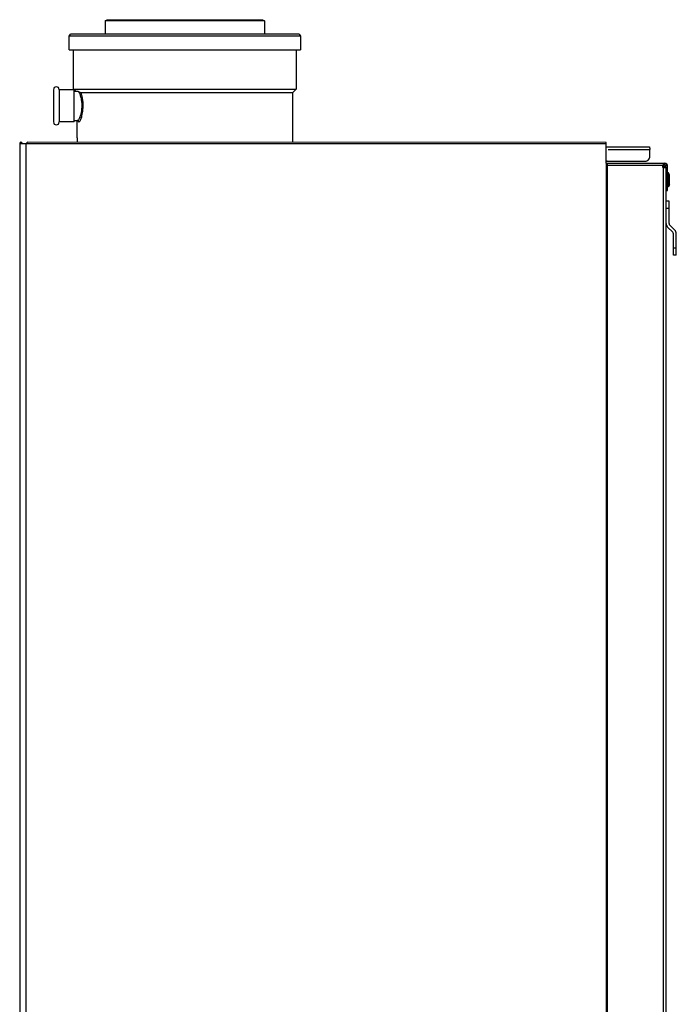
# Model space of a CAD drawing. Units: inches. Extents: x 23 to 483, y -663 to 708.
# Drawn here: x 23 to 480, y 22 to 708 of the extents above; entities that cross this region are included whole.
import ezdxf

# ---------------------------------------------------------------- set-up
doc = ezdxf.new("R2010")
doc.units = ezdxf.units.IN
doc.header["$MEASUREMENT"] = 0
doc.layers.add('Laag 1', color=7, linetype='Continuous')

# ---------------------------------------------------------------- blocks, each defined once
blk = doc.blocks.new('block 4811')
at = {"layer": 'Laag 1', "color": 7, "lineweight": 25, "true_color": 0xffffff}
blk.add_lwpolyline([(253.077, 196.33), (253.226, 196.416)], dxfattribs=at)
blk = doc.blocks.new('block 4810')
at = {"layer": 'Laag 1'}
blk.add_blockref('block 4811', (0, 0), dxfattribs=at)
blk = doc.blocks.new('block 4869')
at = {"layer": 'Laag 1', "color": 7, "lineweight": 25, "true_color": 0xffffff}
blk.add_lwpolyline([(250.579, 195.267), (250.665, 195.417)], dxfattribs=at)
blk = doc.blocks.new('block 4868')
at = {"layer": 'Laag 1'}
blk.add_blockref('block 4869', (0, 0), dxfattribs=at)
blk = doc.blocks.new('block 4871')
at = {"layer": 'Laag 1', "color": 7, "lineweight": 25, "true_color": 0xffffff}
blk.add_lwpolyline([(266.365, 191.57), (266.115, 191.32)], dxfattribs=at)
blk = doc.blocks.new('block 4870')
at = {"layer": 'Laag 1'}
blk.add_blockref('block 4871', (0, 0), dxfattribs=at)
blk = doc.blocks.new('block 5499')
at = {"layer": 'Laag 1', "color": 7, "lineweight": 25, "true_color": 0xffffff}
blk.add_lwpolyline([(247.132, 187.798), (247.132, 81.492)], dxfattribs=at)
blk = doc.blocks.new('block 5498')
at = {"layer": 'Laag 1'}
blk.add_blockref('block 5499', (0, 0), dxfattribs=at)
blk = doc.blocks.new('block 5561')
at = {"layer": 'Laag 1', "color": 9, "lineweight": 25, "true_color": 0xc0c0c0}
blk.add_lwpolyline([(247.586, 81.492), (247.586, 187.798)], dxfattribs=at)
blk = doc.blocks.new('block 5560')
at = {"layer": 'Laag 1'}
blk.add_blockref('block 5561', (0, 0), dxfattribs=at)
blk = doc.blocks.new('block 5563')
at = {"layer": 'Laag 1', "color": 7, "lineweight": 25, "true_color": 0xffffff}
blk.add_lwpolyline([(249.479, 191.545), (249.479, 189.297)], dxfattribs=at)
blk = doc.blocks.new('block 5562')
at = {"layer": 'Laag 1'}
blk.add_blockref('block 5563', (0, 0), dxfattribs=at)
blk = doc.blocks.new('block 5565')
at = {"layer": 'Laag 1', "color": 7, "lineweight": 25, "true_color": 0xffffff}
blk.add_lwpolyline([(249.879, 191.545), (249.879, 189.297)], dxfattribs=at)
blk = doc.blocks.new('block 5564')
at = {"layer": 'Laag 1'}
blk.add_blockref('block 5565', (0, 0), dxfattribs=at)
blk = doc.blocks.new('block 5567')
at = {"layer": 'Laag 1', "color": 7, "lineweight": 25, "true_color": 0xffffff}
blk.add_lwpolyline([(250.579, 194.318), (250.579, 195.267)], dxfattribs=at)
blk = doc.blocks.new('block 5566')
at = {"layer": 'Laag 1'}
blk.add_blockref('block 5567', (0, 0), dxfattribs=at)
blk = doc.blocks.new('block 5569')
at = {"layer": 'Laag 1', "color": 7, "lineweight": 25, "true_color": 0xffffff}
blk.add_lwpolyline([(250.878, 191.57), (250.878, 194.318)], dxfattribs=at)
blk = doc.blocks.new('block 5568')
at = {"layer": 'Laag 1'}
blk.add_blockref('block 5569', (0, 0), dxfattribs=at)
blk = doc.blocks.new('block 5571')
at = {"layer": 'Laag 1', "color": 7, "lineweight": 25, "true_color": 0xffffff}
blk.add_lwpolyline([(250.928, 189.297), (250.928, 191.545)], dxfattribs=at)
blk = doc.blocks.new('block 5570')
at = {"layer": 'Laag 1'}
blk.add_blockref('block 5571', (0, 0), dxfattribs=at)
blk = doc.blocks.new('block 5575')
at = {"layer": 'Laag 1', "color": 7, "lineweight": 25, "true_color": 0xffffff}
blk.add_lwpolyline([(251.129, 188.194), (251.129, 189.409)], dxfattribs=at)
blk = doc.blocks.new('block 5574')
at = {"layer": 'Laag 1'}
blk.add_blockref('block 5575', (0, 0), dxfattribs=at)
blk = doc.blocks.new('block 5579')
at = {"layer": 'Laag 1', "color": 7, "lineweight": 25, "true_color": 0xffffff}
blk.add_lwpolyline([(253.077, 196.33), (253.077, 195.417)], dxfattribs=at)
blk = doc.blocks.new('block 5578')
at = {"layer": 'Laag 1'}
blk.add_blockref('block 5579', (0, 0), dxfattribs=at)
blk = doc.blocks.new('block 5739')
at = {"layer": 'Laag 1', "color": 7, "lineweight": 25, "true_color": 0xffffff}
blk.add_lwpolyline([(264.167, 196.33), (264.167, 195.417)], dxfattribs=at)
blk = doc.blocks.new('block 5738')
at = {"layer": 'Laag 1'}
blk.add_blockref('block 5739', (0, 0), dxfattribs=at)
blk = doc.blocks.new('block 5751')
at = {"layer": 'Laag 1', "color": 7, "lineweight": 25, "true_color": 0xffffff}
blk.add_lwpolyline([(292.322, 184.926), (292.262, 184.786)], dxfattribs=at)
blk = doc.blocks.new('block 5750')
at = {"layer": 'Laag 1'}
blk.add_blockref('block 5751', (0, 0), dxfattribs=at)
blk = doc.blocks.new('block 5765')
at = {"layer": 'Laag 1', "color": 7, "lineweight": 25, "true_color": 0xffffff}
blk.add_lwpolyline([(266.115, 191.32), (266.115, 188.194)], dxfattribs=at)
blk = doc.blocks.new('block 5764')
at = {"layer": 'Laag 1'}
blk.add_blockref('block 5765', (0, 0), dxfattribs=at)
blk = doc.blocks.new('block 5769')
at = {"layer": 'Laag 1', "color": 7, "lineweight": 25, "true_color": 0xffffff}
blk.add_lwpolyline([(266.365, 194.318), (266.365, 191.57)], dxfattribs=at)
blk = doc.blocks.new('block 5768')
at = {"layer": 'Laag 1'}
blk.add_blockref('block 5769', (0, 0), dxfattribs=at)
blk = doc.blocks.new('block 5771')
at = {"layer": 'Laag 1', "color": 7, "lineweight": 25, "true_color": 0xffffff}
blk.add_lwpolyline([(266.665, 195.267), (266.665, 194.318)], dxfattribs=at)
blk = doc.blocks.new('block 5770')
at = {"layer": 'Laag 1'}
blk.add_blockref('block 5771', (0, 0), dxfattribs=at)
blk = doc.blocks.new('block 6089')
at = {"layer": 'Laag 1', "color": 9, "lineweight": 25, "true_color": 0xc0c0c0}
blk.add_lwpolyline([(287.91, 186.435), (287.91, 82.856)], dxfattribs=at)
blk = doc.blocks.new('block 6088')
at = {"layer": 'Laag 1'}
blk.add_blockref('block 6089', (0, 0), dxfattribs=at)
blk = doc.blocks.new('block 6093')
at = {"layer": 'Laag 1', "color": 7, "lineweight": 25, "true_color": 0xffffff}
blk.add_lwpolyline([(287.91, 186.435), (287.91, 187.798)], dxfattribs=at)
blk = doc.blocks.new('block 6092')
at = {"layer": 'Laag 1'}
blk.add_blockref('block 6093', (0, 0), dxfattribs=at)
blk = doc.blocks.new('block 6095')
at = {"layer": 'Laag 1', "color": 9, "lineweight": 25, "true_color": 0xc0c0c0}
blk.add_lwpolyline([(287.947, 186.615), (287.947, 186.535)], dxfattribs=at)
blk = doc.blocks.new('block 6094')
at = {"layer": 'Laag 1'}
blk.add_blockref('block 6095', (0, 0), dxfattribs=at)
blk = doc.blocks.new('block 6099')
at = {"layer": 'Laag 1', "color": 7, "lineweight": 25, "true_color": 0xffffff}
blk.add_lwpolyline([(287.948, 186.615), (287.948, 186.535)], dxfattribs=at)
blk = doc.blocks.new('block 6098')
at = {"layer": 'Laag 1'}
blk.add_blockref('block 6099', (0, 0), dxfattribs=at)
blk = doc.blocks.new('block 6103')
at = {"layer": 'Laag 1', "color": 7, "lineweight": 25, "true_color": 0xffffff}
blk.add_lwpolyline([(288, 82.856), (288, 186.435)], dxfattribs=at)
blk = doc.blocks.new('block 6102')
at = {"layer": 'Laag 1'}
blk.add_blockref('block 6103', (0, 0), dxfattribs=at)
blk = doc.blocks.new('block 6205')
at = {"layer": 'Laag 1', "color": 7, "lineweight": 25, "true_color": 0xffffff}
blk.add_lwpolyline([(290.957, 186.915), (290.957, 187.374)], dxfattribs=at)
blk = doc.blocks.new('block 6204')
at = {"layer": 'Laag 1'}
blk.add_blockref('block 6205', (0, 0), dxfattribs=at)
blk = doc.blocks.new('block 6211')
at = {"layer": 'Laag 1', "color": 7, "lineweight": 25, "true_color": 0xffffff}
blk.add_lwpolyline([(291.862, 186.125), (291.862, 186.274)], dxfattribs=at)
blk = doc.blocks.new('block 6210')
at = {"layer": 'Laag 1'}
blk.add_blockref('block 6211', (0, 0), dxfattribs=at)
blk = doc.blocks.new('block 6213')
at = {"layer": 'Laag 1', "color": 9, "lineweight": 25, "true_color": 0xc0c0c0}
blk.add_lwpolyline([(291.882, 186.125), (291.882, 83.365)], dxfattribs=at)
blk = doc.blocks.new('block 6212')
at = {"layer": 'Laag 1'}
blk.add_blockref('block 6213', (0, 0), dxfattribs=at)
blk = doc.blocks.new('block 6217')
at = {"layer": 'Laag 1', "color": 7, "lineweight": 25, "true_color": 0xffffff}
blk.add_lwpolyline([(291.882, 186.125), (291.882, 186.225)], dxfattribs=at)
blk = doc.blocks.new('block 6216')
at = {"layer": 'Laag 1'}
blk.add_blockref('block 6217', (0, 0), dxfattribs=at)
blk = doc.blocks.new('block 6221')
at = {"layer": 'Laag 1', "color": 7, "lineweight": 25, "true_color": 0xffffff}
blk.add_lwpolyline([(291.993, 186.325), (291.993, 186.425)], dxfattribs=at)
blk = doc.blocks.new('block 6220')
at = {"layer": 'Laag 1'}
blk.add_blockref('block 6221', (0, 0), dxfattribs=at)
blk = doc.blocks.new('block 6223')
at = {"layer": 'Laag 1', "color": 7, "lineweight": 25, "true_color": 0xffffff}
blk.add_lwpolyline([(292.092, 83.265), (292.092, 186.125)], dxfattribs=at)
blk = doc.blocks.new('block 6222')
at = {"layer": 'Laag 1'}
blk.add_blockref('block 6223', (0, 0), dxfattribs=at)
blk = doc.blocks.new('block 6237')
at = {"layer": 'Laag 1', "color": 7, "lineweight": 25, "true_color": 0xffffff}
blk.add_lwpolyline([(292.192, 184.526), (292.192, 186.225)], dxfattribs=at)
blk = doc.blocks.new('block 6236')
at = {"layer": 'Laag 1'}
blk.add_blockref('block 6237', (0, 0), dxfattribs=at)
blk = doc.blocks.new('block 6247')
at = {"layer": 'Laag 1', "color": 7, "lineweight": 25, "true_color": 0xffffff}
blk.add_lwpolyline([(292.262, 184.786), (292.262, 185.765)], dxfattribs=at)
blk = doc.blocks.new('block 6246')
at = {"layer": 'Laag 1'}
blk.add_blockref('block 6247', (0, 0), dxfattribs=at)
blk = doc.blocks.new('block 6249')
at = {"layer": 'Laag 1', "color": 7, "lineweight": 25, "true_color": 0xffffff}
blk.add_lwpolyline([(292.292, 182.228), (292.292, 183.777)], dxfattribs=at)
blk = doc.blocks.new('block 6248')
at = {"layer": 'Laag 1'}
blk.add_blockref('block 6249', (0, 0), dxfattribs=at)
blk = doc.blocks.new('block 6253')
at = {"layer": 'Laag 1', "color": 7, "lineweight": 25, "true_color": 0xffffff}
blk.add_lwpolyline([(292.322, 184.926), (292.322, 185.625)], dxfattribs=at)
blk = doc.blocks.new('block 6252')
at = {"layer": 'Laag 1'}
blk.add_blockref('block 6253', (0, 0), dxfattribs=at)
blk = doc.blocks.new('block 6261')
at = {"layer": 'Laag 1', "color": 7, "lineweight": 25, "true_color": 0xffffff}
blk.add_lwpolyline([(292.592, 180.038), (292.592, 181.522)], dxfattribs=at)
blk = doc.blocks.new('block 6260')
at = {"layer": 'Laag 1'}
blk.add_blockref('block 6261', (0, 0), dxfattribs=at)
blk = doc.blocks.new('block 6267')
at = {"layer": 'Laag 1', "color": 7, "lineweight": 25, "true_color": 0xffffff}
blk.add_lwpolyline([(292.792, 180.038), (292.792, 181.522)], dxfattribs=at)
blk = doc.blocks.new('block 6266')
at = {"layer": 'Laag 1'}
blk.add_blockref('block 6267', (0, 0), dxfattribs=at)
blk = doc.blocks.new('block 6381')
at = {"layer": 'Laag 1', "color": 7, "lineweight": 25, "true_color": 0xffffff}
blk.add_lwpolyline([(266.578, 195.417), (266.665, 195.267)], dxfattribs=at)
blk = doc.blocks.new('block 6380')
at = {"layer": 'Laag 1'}
blk.add_blockref('block 6381', (0, 0), dxfattribs=at)
blk = doc.blocks.new('block 6391')
at = {"layer": 'Laag 1', "color": 7, "lineweight": 25, "true_color": 0xffffff}
blk.add_lwpolyline([(251.016, 191.432), (250.928, 191.52)], dxfattribs=at)
blk = doc.blocks.new('block 6390')
at = {"layer": 'Laag 1'}
blk.add_blockref('block 6391', (0, 0), dxfattribs=at)
blk = doc.blocks.new('block 6393')
at = {"layer": 'Laag 1', "color": 7, "lineweight": 25, "true_color": 0xffffff}
blk.add_lwpolyline([(250.903, 191.545), (250.878, 191.57)], dxfattribs=at)
blk = doc.blocks.new('block 6392')
at = {"layer": 'Laag 1'}
blk.add_blockref('block 6393', (0, 0), dxfattribs=at)
blk = doc.blocks.new('block 6409')
at = {"layer": 'Laag 1', "color": 7, "lineweight": 25, "true_color": 0xffffff}
blk.add_lwpolyline([(292.322, 185.625), (292.262, 185.765)], dxfattribs=at)
blk = doc.blocks.new('block 6408')
at = {"layer": 'Laag 1'}
blk.add_blockref('block 6409', (0, 0), dxfattribs=at)
blk = doc.blocks.new('block 6421')
at = {"layer": 'Laag 1', "color": 7, "lineweight": 25, "true_color": 0xffffff}
blk.add_lwpolyline([(292.792, 180.038), (292.592, 180.038)], dxfattribs=at)
blk = doc.blocks.new('block 6420')
at = {"layer": 'Laag 1'}
blk.add_blockref('block 6421', (0, 0), dxfattribs=at)
blk = doc.blocks.new('block 6423')
at = {"layer": 'Laag 1', "color": 9, "lineweight": 25, "true_color": 0xc0c0c0}
blk.add_lwpolyline([(292.592, 180.537), (292.792, 180.537)], dxfattribs=at)
blk = doc.blocks.new('block 6422')
at = {"layer": 'Laag 1'}
blk.add_blockref('block 6423', (0, 0), dxfattribs=at)
blk = doc.blocks.new('block 6431')
at = {"layer": 'Laag 1', "color": 7, "lineweight": 25, "true_color": 0xffffff}
blk.add_lwpolyline([(264.017, 196.416), (264.167, 196.33)], dxfattribs=at)
blk = doc.blocks.new('block 6430')
at = {"layer": 'Laag 1'}
blk.add_blockref('block 6431', (0, 0), dxfattribs=at)
blk = doc.blocks.new('block 6433')
at = {"layer": 'Laag 1', "color": 7, "lineweight": 25, "true_color": 0xffffff}
blk.add_lwpolyline([(292.194, 181.981), (292.548, 181.628)], dxfattribs=at)
blk = doc.blocks.new('block 6432')
at = {"layer": 'Laag 1'}
blk.add_blockref('block 6433', (0, 0), dxfattribs=at)
blk = doc.blocks.new('block 6435')
at = {"layer": 'Laag 1', "color": 7, "lineweight": 25, "true_color": 0xffffff}
blk.add_lwpolyline([(292.689, 181.769), (292.336, 182.122)], dxfattribs=at)
blk = doc.blocks.new('block 6434')
at = {"layer": 'Laag 1'}
blk.add_blockref('block 6435', (0, 0), dxfattribs=at)
blk = doc.blocks.new('block 6439')
at = {"layer": 'Laag 1', "color": 9, "lineweight": 25, "true_color": 0xc0c0c0}
blk.add_lwpolyline([(292.292, 183.277), (292.092, 183.277)], dxfattribs=at)
blk = doc.blocks.new('block 6438')
at = {"layer": 'Laag 1'}
blk.add_blockref('block 6439', (0, 0), dxfattribs=at)
blk = doc.blocks.new('block 6443')
at = {"layer": 'Laag 1', "color": 7, "lineweight": 25, "true_color": 0xffffff}
blk.add_lwpolyline([(292.292, 183.777), (292.092, 183.777)], dxfattribs=at)
blk = doc.blocks.new('block 6442')
at = {"layer": 'Laag 1'}
blk.add_blockref('block 6443', (0, 0), dxfattribs=at)
blk = doc.blocks.new('block 6445')
at = {"layer": 'Laag 1', "color": 7, "lineweight": 25, "true_color": 0xffffff}
blk.add_lwpolyline([(292.092, 184.526), (292.192, 184.526)], dxfattribs=at)
blk = doc.blocks.new('block 6444')
at = {"layer": 'Laag 1'}
blk.add_blockref('block 6445', (0, 0), dxfattribs=at)
blk = doc.blocks.new('block 6447')
at = {"layer": 'Laag 1', "color": 7, "lineweight": 25, "true_color": 0xffffff}
blk.add_lwpolyline([(292.262, 184.786), (292.192, 184.786)], dxfattribs=at)
blk = doc.blocks.new('block 6446')
at = {"layer": 'Laag 1'}
blk.add_blockref('block 6447', (0, 0), dxfattribs=at)
blk = doc.blocks.new('block 6449')
at = {"layer": 'Laag 1', "color": 9, "lineweight": 25, "true_color": 0xc0c0c0}
blk.add_lwpolyline([(292.192, 185.026), (292.092, 185.026)], dxfattribs=at)
blk = doc.blocks.new('block 6448')
at = {"layer": 'Laag 1'}
blk.add_blockref('block 6449', (0, 0), dxfattribs=at)
blk = doc.blocks.new('block 6451')
at = {"layer": 'Laag 1', "color": 7, "lineweight": 25, "true_color": 0xffffff}
blk.add_lwpolyline([(292.262, 185.765), (292.192, 185.765)], dxfattribs=at)
blk = doc.blocks.new('block 6450')
at = {"layer": 'Laag 1'}
blk.add_blockref('block 6451', (0, 0), dxfattribs=at)
blk = doc.blocks.new('block 6453')
at = {"layer": 'Laag 1', "color": 7, "lineweight": 25, "true_color": 0xffffff}
blk.add_lwpolyline([(291.862, 186.125), (292.092, 186.125)], dxfattribs=at)
blk = doc.blocks.new('block 6452')
at = {"layer": 'Laag 1'}
blk.add_blockref('block 6453', (0, 0), dxfattribs=at)
blk = doc.blocks.new('block 6455')
at = {"layer": 'Laag 1', "color": 9, "lineweight": 25, "true_color": 0xc0c0c0}
blk.add_lwpolyline([(291.862, 186.225), (291.882, 186.225)], dxfattribs=at)
blk = doc.blocks.new('block 6454')
at = {"layer": 'Laag 1'}
blk.add_blockref('block 6455', (0, 0), dxfattribs=at)
blk = doc.blocks.new('block 6457')
at = {"layer": 'Laag 1', "color": 7, "lineweight": 25, "true_color": 0xffffff}
blk.add_lwpolyline([(291.862, 186.274), (288, 186.274)], dxfattribs=at)
blk = doc.blocks.new('block 6456')
at = {"layer": 'Laag 1'}
blk.add_blockref('block 6457', (0, 0), dxfattribs=at)
blk = doc.blocks.new('block 6459')
at = {"layer": 'Laag 1', "color": 7, "lineweight": 25, "true_color": 0xffffff}
blk.add_lwpolyline([(288, 186.425), (291.993, 186.425)], dxfattribs=at)
blk = doc.blocks.new('block 6458')
at = {"layer": 'Laag 1'}
blk.add_blockref('block 6459', (0, 0), dxfattribs=at)
blk = doc.blocks.new('block 6461')
at = {"layer": 'Laag 1', "color": 7, "lineweight": 25, "true_color": 0xffffff}
blk.add_lwpolyline([(287.91, 186.435), (288, 186.435)], dxfattribs=at)
blk = doc.blocks.new('block 6460')
at = {"layer": 'Laag 1'}
blk.add_blockref('block 6461', (0, 0), dxfattribs=at)
blk = doc.blocks.new('block 6463')
at = {"layer": 'Laag 1', "color": 7, "lineweight": 25, "true_color": 0xffffff}
blk.add_lwpolyline([(287.925, 186.535), (287.947, 186.535)], dxfattribs=at)
blk = doc.blocks.new('block 6462')
at = {"layer": 'Laag 1'}
blk.add_blockref('block 6463', (0, 0), dxfattribs=at)
blk = doc.blocks.new('block 6465')
at = {"layer": 'Laag 1', "color": 7, "lineweight": 25, "true_color": 0xffffff}
blk.add_lwpolyline([(287.948, 186.575), (290.63, 186.575)], dxfattribs=at)
blk = doc.blocks.new('block 6464')
at = {"layer": 'Laag 1'}
blk.add_blockref('block 6465', (0, 0), dxfattribs=at)
blk = doc.blocks.new('block 6467')
at = {"layer": 'Laag 1', "color": 7, "lineweight": 25, "true_color": 0xffffff}
blk.add_lwpolyline([(287.925, 186.615), (287.947, 186.615)], dxfattribs=at)
blk = doc.blocks.new('block 6466')
at = {"layer": 'Laag 1'}
blk.add_blockref('block 6467', (0, 0), dxfattribs=at)
blk = doc.blocks.new('block 6475')
at = {"layer": 'Laag 1', "color": 9, "lineweight": 25, "true_color": 0xc0c0c0}
blk.add_lwpolyline([(288.06, 187.374), (290.957, 187.374)], dxfattribs=at)
blk = doc.blocks.new('block 6474')
at = {"layer": 'Laag 1'}
blk.add_blockref('block 6475', (0, 0), dxfattribs=at)
blk = doc.blocks.new('block 6479')
at = {"layer": 'Laag 1', "color": 7, "lineweight": 25, "true_color": 0xffffff}
blk.add_lwpolyline([(287.919, 187.574), (290.901, 187.574)], dxfattribs=at)
blk = doc.blocks.new('block 6478')
at = {"layer": 'Laag 1'}
blk.add_blockref('block 6479', (0, 0), dxfattribs=at)
blk = doc.blocks.new('block 6483')
at = {"layer": 'Laag 1', "color": 7, "lineweight": 25, "true_color": 0xffffff}
blk.add_lwpolyline([(247.132, 187.798), (247.651, 187.798)], dxfattribs=at)
blk = doc.blocks.new('block 6482')
at = {"layer": 'Laag 1'}
blk.add_blockref('block 6483', (0, 0), dxfattribs=at)
blk = doc.blocks.new('block 6485')
at = {"layer": 'Laag 1', "color": 9, "lineweight": 25, "true_color": 0xc0c0c0}
blk.add_lwpolyline([(247.651, 187.798), (287.91, 187.798)], dxfattribs=at)
blk = doc.blocks.new('block 6484')
at = {"layer": 'Laag 1'}
blk.add_blockref('block 6485', (0, 0), dxfattribs=at)
blk = doc.blocks.new('block 6497')
at = {"layer": 'Laag 1', "color": 7, "lineweight": 25, "true_color": 0xffffff}
blk.add_lwpolyline([(251.155, 189.409), (251.164, 189.408), (251.18, 189.403), (251.192, 189.396), (251.196, 189.392)], dxfattribs=at)
blk = doc.blocks.new('block 6496')
at = {"layer": 'Laag 1'}
blk.add_blockref('block 6497', (0, 0), dxfattribs=at)
blk = doc.blocks.new('block 6509')
at = {"layer": 'Laag 1', "color": 7, "lineweight": 25, "true_color": 0xffffff}
blk.add_lwpolyline([(250.928, 191.432), (251.142, 191.434)], dxfattribs=at)
blk = doc.blocks.new('block 6508')
at = {"layer": 'Laag 1'}
blk.add_blockref('block 6509', (0, 0), dxfattribs=at)
blk = doc.blocks.new('block 6511')
at = {"layer": 'Laag 1', "color": 7, "lineweight": 25, "true_color": 0xffffff}
blk.add_lwpolyline([(250.928, 189.297), (249.879, 189.297)], dxfattribs=at)
blk = doc.blocks.new('block 6510')
at = {"layer": 'Laag 1'}
blk.add_blockref('block 6511', (0, 0), dxfattribs=at)
blk = doc.blocks.new('block 6513')
at = {"layer": 'Laag 1', "color": 7, "lineweight": 25, "true_color": 0xffffff}
blk.add_lwpolyline([(266.115, 191.32), (251.401, 191.32)], dxfattribs=at)
blk = doc.blocks.new('block 6512')
at = {"layer": 'Laag 1'}
blk.add_blockref('block 6513', (0, 0), dxfattribs=at)
blk = doc.blocks.new('block 6515')
at = {"layer": 'Laag 1', "color": 7, "lineweight": 25, "true_color": 0xffffff}
blk.add_lwpolyline([(250.928, 191.545), (249.879, 191.545)], dxfattribs=at)
blk = doc.blocks.new('block 6514')
at = {"layer": 'Laag 1'}
blk.add_blockref('block 6515', (0, 0), dxfattribs=at)
blk = doc.blocks.new('block 6517')
at = {"layer": 'Laag 1', "color": 7, "lineweight": 25, "true_color": 0xffffff}
blk.add_lwpolyline([(250.878, 191.57), (266.365, 191.57)], dxfattribs=at)
blk = doc.blocks.new('block 6516')
at = {"layer": 'Laag 1'}
blk.add_blockref('block 6517', (0, 0), dxfattribs=at)
blk = doc.blocks.new('block 6519')
at = {"layer": 'Laag 1', "color": 7, "lineweight": 25, "true_color": 0xffffff}
blk.add_lwpolyline([(250.579, 194.318), (266.665, 194.318)], dxfattribs=at)
blk = doc.blocks.new('block 6518')
at = {"layer": 'Laag 1'}
blk.add_blockref('block 6519', (0, 0), dxfattribs=at)
blk = doc.blocks.new('block 6521')
at = {"layer": 'Laag 1', "color": 7, "lineweight": 25, "true_color": 0xffffff}
blk.add_lwpolyline([(266.665, 195.267), (250.579, 195.267)], dxfattribs=at)
blk = doc.blocks.new('block 6520')
at = {"layer": 'Laag 1'}
blk.add_blockref('block 6521', (0, 0), dxfattribs=at)
blk = doc.blocks.new('block 6523')
at = {"layer": 'Laag 1', "color": 7, "lineweight": 25, "true_color": 0xffffff}
blk.add_lwpolyline([(266.578, 195.417), (250.665, 195.417)], dxfattribs=at)
blk = doc.blocks.new('block 6522')
at = {"layer": 'Laag 1'}
blk.add_blockref('block 6523', (0, 0), dxfattribs=at)
blk = doc.blocks.new('block 6525')
at = {"layer": 'Laag 1', "color": 7, "lineweight": 25, "true_color": 0xffffff}
blk.add_lwpolyline([(264.167, 196.33), (253.077, 196.33)], dxfattribs=at)
blk = doc.blocks.new('block 6524')
at = {"layer": 'Laag 1'}
blk.add_blockref('block 6525', (0, 0), dxfattribs=at)
blk = doc.blocks.new('block 6527')
at = {"layer": 'Laag 1', "color": 7, "lineweight": 25, "true_color": 0xffffff}
blk.add_lwpolyline([(253.226, 196.416), (264.017, 196.416)], dxfattribs=at)
blk = doc.blocks.new('block 6526')
at = {"layer": 'Laag 1'}
blk.add_blockref('block 6527', (0, 0), dxfattribs=at)
blk = doc.blocks.new('block 6529')
at = {"layer": 'Laag 1', "color": 9, "lineweight": 25, "true_color": 0xc0c0c0}
blk.add_lwpolyline([(251.155, 189.409), (251.155, 189.409)], dxfattribs=at)
blk = doc.blocks.new('block 6528')
at = {"layer": 'Laag 1'}
blk.add_blockref('block 6529', (0, 0), dxfattribs=at)
blk = doc.blocks.new('block 6531')
at = {"layer": 'Laag 1', "color": 7, "lineweight": 25, "true_color": 0xffffff}
blk.add_lwpolyline([(250.928, 189.411), (251.155, 189.409)], dxfattribs=at)
blk = doc.blocks.new('block 6530')
at = {"layer": 'Laag 1'}
blk.add_blockref('block 6531', (0, 0), dxfattribs=at)
blk = doc.blocks.new('block 10083')
at = {"layer": 'Laag 1', "color": 9, "lineweight": 25, "true_color": 0xc0c0c0}
blk.add_open_spline([(251.187, 189.394), (251.187, 189.392), (251.188, 189.389), (251.189, 189.388)], degree=3, dxfattribs=at)
blk = doc.blocks.new('block 10082')
at = {"layer": 'Laag 1'}
blk.add_blockref('block 10083', (0, 0), dxfattribs=at)
blk = doc.blocks.new('block 10085')
at = {"layer": 'Laag 1', "color": 7, "lineweight": 25, "true_color": 0xffffff}
blk.add_open_spline([(249.479, 189.297), (249.48, 189.187), (249.569, 189.097), (249.68, 189.097), (249.68, 189.097), (249.68, 189.097), (249.68, 189.097), (249.79, 189.097), (249.879, 189.187), (249.879, 189.297)], degree=3, knots=[0, 0, 0, 0, 1, 1, 1, 2, 2, 2, 3, 3, 3, 3], dxfattribs=at)
blk = doc.blocks.new('block 10084')
at = {"layer": 'Laag 1'}
blk.add_blockref('block 10085', (0, 0), dxfattribs=at)
blk = doc.blocks.new('block 10087')
at = {"layer": 'Laag 1', "color": 7, "lineweight": 25, "true_color": 0xffffff}
blk.add_open_spline([(249.879, 191.545), (249.879, 191.656), (249.79, 191.745), (249.679, 191.745), (249.679, 191.745), (249.679, 191.745), (249.679, 191.745), (249.569, 191.745), (249.48, 191.656), (249.479, 191.545)], degree=3, knots=[0, 0, 0, 0, 1, 1, 1, 2, 2, 2, 3, 3, 3, 3], dxfattribs=at)
blk = doc.blocks.new('block 10086')
at = {"layer": 'Laag 1'}
blk.add_blockref('block 10087', (0, 0), dxfattribs=at)
blk = doc.blocks.new('block 10089')
at = {"layer": 'Laag 1', "color": 7, "lineweight": 25, "true_color": 0xffffff}
blk.add_open_spline([(247.302, 187.798), (247.302, 187.845), (247.263, 187.884), (247.217, 187.884), (247.217, 187.884), (247.217, 187.884), (247.217, 187.884), (247.17, 187.884), (247.132, 187.845), (247.132, 187.798), (247.132, 187.798), (247.132, 187.798), (247.132, 187.798), (247.132, 187.798), (247.132, 187.798), (247.132, 187.798)], degree=3, knots=[0, 0, 0, 0, 1, 1, 1, 2, 2, 2, 3, 3, 3, 4, 4, 4, 5, 5, 5, 5], dxfattribs=at)
blk = doc.blocks.new('block 10088')
at = {"layer": 'Laag 1'}
blk.add_blockref('block 10089', (0, 0), dxfattribs=at)
blk = doc.blocks.new('block 10791')
at = {"layer": 'Laag 1', "color": 7, "lineweight": 25, "true_color": 0xffffff}
blk.add_open_spline([(292.792, 181.522), (292.796, 181.603), (292.75, 181.715), (292.689, 181.769)], degree=3, dxfattribs=at)
blk = doc.blocks.new('block 10790')
at = {"layer": 'Laag 1'}
blk.add_blockref('block 10791', (0, 0), dxfattribs=at)
blk = doc.blocks.new('block 10793')
at = {"layer": 'Laag 1', "color": 7, "lineweight": 25, "true_color": 0xffffff}
blk.add_open_spline([(292.092, 182.228), (292.087, 182.147), (292.134, 182.035), (292.194, 181.981)], degree=3, dxfattribs=at)
blk = doc.blocks.new('block 10792')
at = {"layer": 'Laag 1'}
blk.add_blockref('block 10793', (0, 0), dxfattribs=at)
blk = doc.blocks.new('block 10801')
at = {"layer": 'Laag 1', "color": 7, "lineweight": 25, "true_color": 0xffffff}
blk.add_open_spline([(292.292, 182.228), (292.29, 182.193), (292.31, 182.146), (292.336, 182.122)], degree=3, dxfattribs=at)
blk = doc.blocks.new('block 10800')
at = {"layer": 'Laag 1'}
blk.add_blockref('block 10801', (0, 0), dxfattribs=at)
blk = doc.blocks.new('block 10803')
at = {"layer": 'Laag 1', "color": 7, "lineweight": 25, "true_color": 0xffffff}
blk.add_open_spline([(292.592, 181.522), (292.594, 181.557), (292.574, 181.605), (292.548, 181.628)], degree=3, dxfattribs=at)
blk = doc.blocks.new('block 10802')
at = {"layer": 'Laag 1'}
blk.add_blockref('block 10803', (0, 0), dxfattribs=at)
blk = doc.blocks.new('block 10809')
at = {"layer": 'Laag 1', "color": 7, "lineweight": 25, "true_color": 0xffffff}
blk.add_open_spline([(291.883, 186.275), (291.882, 186.262), (291.882, 186.237), (291.882, 186.225)], degree=3, dxfattribs=at)
blk = doc.blocks.new('block 10808')
at = {"layer": 'Laag 1'}
blk.add_blockref('block 10809', (0, 0), dxfattribs=at)
blk = doc.blocks.new('block 10811')
at = {"layer": 'Laag 1', "color": 7, "lineweight": 25, "true_color": 0xffffff}
blk.add_open_spline([(291.883, 186.302), (291.883, 186.295), (291.883, 186.281), (291.883, 186.275)], degree=3, dxfattribs=at)
blk = doc.blocks.new('block 10810')
at = {"layer": 'Laag 1'}
blk.add_blockref('block 10811', (0, 0), dxfattribs=at)
blk = doc.blocks.new('block 10813')
at = {"layer": 'Laag 1', "color": 7, "lineweight": 25, "true_color": 0xffffff}
blk.add_open_spline([(291.884, 186.327), (291.883, 186.32), (291.883, 186.308), (291.883, 186.302)], degree=3, dxfattribs=at)
blk = doc.blocks.new('block 10812')
at = {"layer": 'Laag 1'}
blk.add_blockref('block 10813', (0, 0), dxfattribs=at)
blk = doc.blocks.new('block 10815')
at = {"layer": 'Laag 1', "color": 7, "lineweight": 25, "true_color": 0xffffff}
blk.add_open_spline([(292.192, 186.225), (292.192, 186.335), (292.103, 186.425), (291.993, 186.425), (291.993, 186.425), (291.993, 186.425), (291.993, 186.425), (291.993, 186.425), (291.993, 186.425), (291.993, 186.425)], degree=3, knots=[0, 0, 0, 0, 1, 1, 1, 2, 2, 2, 3, 3, 3, 3], dxfattribs=at)
blk = doc.blocks.new('block 10814')
at = {"layer": 'Laag 1'}
blk.add_blockref('block 10815', (0, 0), dxfattribs=at)
blk = doc.blocks.new('block 10817')
at = {"layer": 'Laag 1', "color": 7, "lineweight": 25, "true_color": 0xffffff}
blk.add_open_spline([(292.092, 186.125), (292.092, 186.235), (292.003, 186.325), (291.892, 186.325), (291.892, 186.325), (291.892, 186.325), (291.892, 186.325), (291.892, 186.325), (291.892, 186.325), (291.892, 186.325)], degree=3, knots=[0, 0, 0, 0, 1, 1, 1, 2, 2, 2, 3, 3, 3, 3], dxfattribs=at)
blk = doc.blocks.new('block 10816')
at = {"layer": 'Laag 1'}
blk.add_blockref('block 10817', (0, 0), dxfattribs=at)
blk = doc.blocks.new('block 10819')
at = {"layer": 'Laag 1', "color": 7, "lineweight": 25, "true_color": 0xffffff}
blk.add_open_spline([(292.092, 186.225), (292.092, 186.28), (292.048, 186.325), (291.993, 186.325), (291.993, 186.325), (291.993, 186.325), (291.993, 186.325), (291.993, 186.325), (291.993, 186.325), (291.993, 186.325)], degree=3, knots=[0, 0, 0, 0, 1, 1, 1, 2, 2, 2, 3, 3, 3, 3], dxfattribs=at)
blk = doc.blocks.new('block 10818')
at = {"layer": 'Laag 1'}
blk.add_blockref('block 10819', (0, 0), dxfattribs=at)
blk = doc.blocks.new('block 10821')
at = {"layer": 'Laag 1', "color": 7, "lineweight": 25, "true_color": 0xffffff}
blk.add_open_spline([(291.993, 186.125), (291.993, 186.18), (291.948, 186.225), (291.892, 186.225), (291.892, 186.225), (291.892, 186.225), (291.892, 186.225), (291.892, 186.225), (291.892, 186.225), (291.892, 186.225)], degree=3, knots=[0, 0, 0, 0, 1, 1, 1, 2, 2, 2, 3, 3, 3, 3], dxfattribs=at)
blk = doc.blocks.new('block 10820')
at = {"layer": 'Laag 1'}
blk.add_blockref('block 10821', (0, 0), dxfattribs=at)
blk = doc.blocks.new('block 13921')
at = {"layer": 'Laag 1', "color": 7, "lineweight": 25, "true_color": 0xffffff}
blk.add_open_spline([(290.901, 187.574), (290.91, 187.574), (290.917, 187.566), (290.922, 187.559), (290.922, 187.559), (290.922, 187.559), (290.922, 187.559), (290.922, 187.559), (290.922, 187.559), (290.922, 187.559), (290.922, 187.559), (290.922, 187.559), (290.922, 187.559), (290.932, 187.545), (290.937, 187.53), (290.941, 187.515), (290.941, 187.515), (290.941, 187.515), (290.941, 187.515), (290.941, 187.515), (290.941, 187.515), (290.941, 187.515), (290.941, 187.515), (290.941, 187.515), (290.941, 187.515), (290.952, 187.47), (290.957, 187.421), (290.957, 187.374)], degree=3, knots=[0, 0, 0, 0, 1, 1, 1, 2, 2, 2, 3, 3, 3, 4, 4, 4, 5, 5, 5, 6, 6, 6, 7, 7, 7, 8, 8, 8, 9, 9, 9, 9], dxfattribs=at)
blk = doc.blocks.new('block 13920')
at = {"layer": 'Laag 1'}
blk.add_blockref('block 13921', (0, 0), dxfattribs=at)
blk = doc.blocks.new('block 13925')
at = {"layer": 'Laag 1', "color": 7, "lineweight": 25, "true_color": 0xffffff}
blk.add_open_spline([(290.63, 186.575), (290.672, 186.575), (290.716, 186.584), (290.755, 186.601), (290.755, 186.601), (290.755, 186.601), (290.755, 186.601), (290.755, 186.601), (290.755, 186.601), (290.755, 186.601), (290.755, 186.601), (290.755, 186.601), (290.755, 186.601), (290.795, 186.618), (290.831, 186.643), (290.861, 186.675), (290.861, 186.675), (290.861, 186.675), (290.861, 186.675), (290.861, 186.675), (290.861, 186.675), (290.861, 186.675), (290.861, 186.675), (290.861, 186.675), (290.861, 186.675), (290.891, 186.706), (290.916, 186.744), (290.932, 186.785), (290.932, 186.785), (290.932, 186.785), (290.932, 186.785), (290.932, 186.785), (290.932, 186.785), (290.932, 186.785), (290.932, 186.785), (290.932, 186.785), (290.932, 186.785), (290.948, 186.826), (290.957, 186.871), (290.957, 186.915)], degree=3, knots=[0, 0, 0, 0, 1, 1, 1, 2, 2, 2, 3, 3, 3, 4, 4, 4, 5, 5, 5, 6, 6, 6, 7, 7, 7, 8, 8, 8, 9, 9, 9, 10, 10, 10, 11, 11, 11, 12, 12, 12, 13, 13, 13, 13], dxfattribs=at)
blk = doc.blocks.new('block 13924')
at = {"layer": 'Laag 1'}
blk.add_blockref('block 13925', (0, 0), dxfattribs=at)
blk = doc.blocks.new('block 14673')
at = {"layer": 'Laag 1', "color": 9, "lineweight": 25, "true_color": 0xc0c0c0}
blk.add_open_spline([(251.189, 189.388), (251.193, 189.374), (251.198, 189.362), (251.204, 189.349), (251.204, 189.349), (251.204, 189.349), (251.204, 189.349), (251.204, 189.349), (251.204, 189.349), (251.204, 189.349), (251.204, 189.349), (251.204, 189.349), (251.204, 189.349), (251.209, 189.34), (251.214, 189.331), (251.221, 189.324), (251.221, 189.324), (251.221, 189.324), (251.221, 189.324), (251.221, 189.324), (251.221, 189.324), (251.221, 189.324), (251.221, 189.324), (251.221, 189.324), (251.221, 189.324), (251.227, 189.318), (251.234, 189.313), (251.241, 189.311), (251.241, 189.311), (251.241, 189.311), (251.241, 189.311), (251.241, 189.311), (251.241, 189.311), (251.241, 189.311), (251.241, 189.311), (251.241, 189.311), (251.241, 189.311), (251.248, 189.308), (251.256, 189.309), (251.263, 189.31), (251.263, 189.31), (251.263, 189.31), (251.263, 189.31), (251.263, 189.31), (251.263, 189.31), (251.263, 189.31), (251.263, 189.31), (251.263, 189.31), (251.263, 189.31), (251.271, 189.312), (251.279, 189.317), (251.286, 189.322), (251.286, 189.322), (251.286, 189.322), (251.286, 189.322), (251.286, 189.322), (251.286, 189.322), (251.286, 189.322), (251.286, 189.322), (251.286, 189.322), (251.286, 189.322), (251.295, 189.33), (251.303, 189.338), (251.311, 189.347), (251.311, 189.347), (251.311, 189.347), (251.311, 189.347), (251.311, 189.347), (251.311, 189.347), (251.311, 189.347), (251.311, 189.347), (251.311, 189.347), (251.311, 189.347), (251.332, 189.373), (251.348, 189.402), (251.362, 189.432), (251.362, 189.432), (251.362, 189.432), (251.362, 189.432), (251.362, 189.432), (251.362, 189.432), (251.362, 189.432), (251.362, 189.432), (251.362, 189.432), (251.362, 189.432), (251.383, 189.473), (251.4, 189.517), (251.415, 189.561), (251.415, 189.561), (251.415, 189.561), (251.415, 189.561), (251.415, 189.561), (251.415, 189.561), (251.415, 189.561), (251.415, 189.561), (251.415, 189.561), (251.415, 189.561), (251.434, 189.616), (251.45, 189.672), (251.464, 189.728), (251.464, 189.728), (251.464, 189.728), (251.464, 189.728), (251.464, 189.728), (251.464, 189.728), (251.464, 189.728), (251.464, 189.728), (251.464, 189.728), (251.464, 189.728), (251.498, 189.868), (251.519, 190.011), (251.531, 190.154)], degree=3, knots=[0, 0, 0, 0, 1, 1, 1, 2, 2, 2, 3, 3, 3, 4, 4, 4, 5, 5, 5, 6, 6, 6, 7, 7, 7, 8, 8, 8, 9, 9, 9, 10, 10, 10, 11, 11, 11, 12, 12, 12, 13, 13, 13, 14, 14, 14, 15, 15, 15, 16, 16, 16, 17, 17, 17, 18, 18, 18, 19, 19, 19, 20, 20, 20, 21, 21, 21, 22, 22, 22, 23, 23, 23, 24, 24, 24, 25, 25, 25, 26, 26, 26, 27, 27, 27, 28, 28, 28, 29, 29, 29, 30, 30, 30, 31, 31, 31, 32, 32, 32, 33, 33, 33, 34, 34, 34, 35, 35, 35, 36, 36, 36, 37, 37, 37, 37], dxfattribs=at)
blk = doc.blocks.new('block 14672')
at = {"layer": 'Laag 1'}
blk.add_blockref('block 14673', (0, 0), dxfattribs=at)
blk = doc.blocks.new('block 14687')
at = {"layer": 'Laag 1', "color": 9, "lineweight": 25, "true_color": 0xc0c0c0}
blk.add_open_spline([(251.196, 191.415), (251.213, 191.402), (251.226, 191.386), (251.238, 191.368), (251.238, 191.368), (251.238, 191.368), (251.238, 191.368), (251.238, 191.368), (251.238, 191.368), (251.238, 191.368), (251.238, 191.368), (251.238, 191.368), (251.238, 191.368), (251.254, 191.345), (251.268, 191.319), (251.281, 191.294), (251.281, 191.294), (251.281, 191.294), (251.281, 191.294), (251.281, 191.294), (251.281, 191.294), (251.281, 191.294), (251.281, 191.294), (251.281, 191.294), (251.281, 191.294), (251.316, 191.223), (251.342, 191.147), (251.364, 191.07), (251.364, 191.07), (251.364, 191.07), (251.364, 191.07), (251.364, 191.07), (251.364, 191.07), (251.364, 191.07), (251.364, 191.07), (251.364, 191.07), (251.364, 191.07), (251.392, 190.971), (251.412, 190.87), (251.425, 190.769), (251.425, 190.769), (251.425, 190.769), (251.425, 190.769), (251.425, 190.769), (251.425, 190.769), (251.425, 190.769), (251.425, 190.769), (251.425, 190.769), (251.425, 190.769), (251.441, 190.653), (251.449, 190.537), (251.449, 190.421)], degree=3, knots=[0, 0, 0, 0, 1, 1, 1, 2, 2, 2, 3, 3, 3, 4, 4, 4, 5, 5, 5, 6, 6, 6, 7, 7, 7, 8, 8, 8, 9, 9, 9, 10, 10, 10, 11, 11, 11, 12, 12, 12, 13, 13, 13, 14, 14, 14, 15, 15, 15, 16, 16, 16, 17, 17, 17, 17], dxfattribs=at)
blk = doc.blocks.new('block 14686')
at = {"layer": 'Laag 1'}
blk.add_blockref('block 14687', (0, 0), dxfattribs=at)
blk = doc.blocks.new('block 14689')
at = {"layer": 'Laag 1', "color": 9, "lineweight": 25, "true_color": 0xc0c0c0}
blk.add_open_spline([(251.449, 190.421), (251.448, 190.29), (251.439, 190.159), (251.419, 190.029), (251.419, 190.029), (251.419, 190.029), (251.419, 190.029), (251.419, 190.029), (251.419, 190.029), (251.419, 190.029), (251.419, 190.029), (251.419, 190.029), (251.419, 190.029), (251.402, 189.918), (251.378, 189.809), (251.342, 189.702), (251.342, 189.702), (251.342, 189.702), (251.342, 189.702), (251.342, 189.702), (251.342, 189.702), (251.342, 189.702), (251.342, 189.702), (251.342, 189.702), (251.342, 189.702), (251.318, 189.626), (251.288, 189.552), (251.246, 189.485), (251.246, 189.485), (251.246, 189.485), (251.246, 189.485), (251.246, 189.485), (251.246, 189.485), (251.246, 189.485), (251.246, 189.485), (251.246, 189.485), (251.246, 189.485), (251.232, 189.465), (251.218, 189.445), (251.198, 189.428), (251.198, 189.428), (251.198, 189.428), (251.198, 189.428), (251.198, 189.428), (251.198, 189.428), (251.198, 189.428), (251.198, 189.428), (251.198, 189.428), (251.198, 189.428), (251.185, 189.418), (251.171, 189.409), (251.155, 189.409)], degree=3, knots=[0, 0, 0, 0, 1, 1, 1, 2, 2, 2, 3, 3, 3, 4, 4, 4, 5, 5, 5, 6, 6, 6, 7, 7, 7, 8, 8, 8, 9, 9, 9, 10, 10, 10, 11, 11, 11, 12, 12, 12, 13, 13, 13, 14, 14, 14, 15, 15, 15, 16, 16, 16, 17, 17, 17, 17], dxfattribs=at)
blk = doc.blocks.new('block 14688')
at = {"layer": 'Laag 1'}
blk.add_blockref('block 14689', (0, 0), dxfattribs=at)
blk = doc.blocks.new('block 14691')
at = {"layer": 'Laag 1', "color": 7, "lineweight": 25, "true_color": 0xffffff}
blk.add_open_spline([(251.401, 191.32), (251.394, 191.32), (251.387, 191.323), (251.38, 191.325), (251.38, 191.325), (251.38, 191.325), (251.38, 191.325), (251.38, 191.325), (251.38, 191.325), (251.38, 191.325), (251.38, 191.325), (251.38, 191.325), (251.38, 191.325), (251.372, 191.328), (251.363, 191.332), (251.355, 191.336), (251.355, 191.336), (251.355, 191.336), (251.355, 191.336), (251.355, 191.336), (251.355, 191.336), (251.355, 191.336), (251.355, 191.336), (251.355, 191.336), (251.355, 191.336), (251.337, 191.343), (251.318, 191.353), (251.3, 191.362), (251.3, 191.362), (251.3, 191.362), (251.3, 191.362), (251.3, 191.362), (251.3, 191.362), (251.3, 191.362), (251.3, 191.362), (251.3, 191.362), (251.3, 191.362), (251.282, 191.372), (251.264, 191.381), (251.246, 191.391), (251.246, 191.391), (251.246, 191.391), (251.246, 191.391), (251.246, 191.391), (251.246, 191.391), (251.246, 191.391), (251.246, 191.391), (251.246, 191.391), (251.246, 191.391), (251.229, 191.399), (251.213, 191.408), (251.196, 191.415)], degree=3, knots=[0, 0, 0, 0, 1, 1, 1, 2, 2, 2, 3, 3, 3, 4, 4, 4, 5, 5, 5, 6, 6, 6, 7, 7, 7, 8, 8, 8, 9, 9, 9, 10, 10, 10, 11, 11, 11, 12, 12, 12, 13, 13, 13, 14, 14, 14, 15, 15, 15, 16, 16, 16, 17, 17, 17, 17], dxfattribs=at)
blk = doc.blocks.new('block 14690')
at = {"layer": 'Laag 1'}
blk.add_blockref('block 14691', (0, 0), dxfattribs=at)
blk = doc.blocks.new('block 14693')
at = {"layer": 'Laag 1', "color": 7, "lineweight": 25, "true_color": 0xffffff}
blk.add_open_spline([(251.196, 191.415), (251.191, 191.418), (251.185, 191.421), (251.179, 191.423), (251.179, 191.423), (251.179, 191.423), (251.179, 191.423), (251.179, 191.423), (251.179, 191.423), (251.179, 191.423), (251.179, 191.423), (251.179, 191.423), (251.179, 191.423), (251.167, 191.429), (251.154, 191.434), (251.14, 191.433)], degree=3, knots=[0, 0, 0, 0, 1, 1, 1, 2, 2, 2, 3, 3, 3, 4, 4, 4, 5, 5, 5, 5], dxfattribs=at)
blk = doc.blocks.new('block 14692')
at = {"layer": 'Laag 1'}
blk.add_blockref('block 14693', (0, 0), dxfattribs=at)
blk = doc.blocks.new('block 14703')
at = {"layer": 'Laag 1', "color": 9, "lineweight": 25, "true_color": 0xc0c0c0}
blk.add_open_spline([(251.531, 190.154), (251.549, 190.371), (251.546, 190.591), (251.519, 190.807), (251.519, 190.807), (251.519, 190.807), (251.519, 190.807), (251.519, 190.807), (251.519, 190.807), (251.519, 190.807), (251.519, 190.807), (251.519, 190.807), (251.519, 190.807), (251.507, 190.904), (251.491, 190.999), (251.469, 191.094), (251.469, 191.094), (251.469, 191.094), (251.469, 191.094), (251.469, 191.094), (251.469, 191.094), (251.469, 191.094), (251.469, 191.094), (251.469, 191.094), (251.469, 191.094), (251.451, 191.17), (251.429, 191.246), (251.401, 191.32)], degree=3, knots=[0, 0, 0, 0, 1, 1, 1, 2, 2, 2, 3, 3, 3, 4, 4, 4, 5, 5, 5, 6, 6, 6, 7, 7, 7, 8, 8, 8, 9, 9, 9, 9], dxfattribs=at)
blk = doc.blocks.new('block 14702')
at = {"layer": 'Laag 1'}
blk.add_blockref('block 14703', (0, 0), dxfattribs=at)
blk = doc.blocks.new('block 14705')
at = {"layer": 'Laag 1', "color": 7, "lineweight": 25, "true_color": 0xffffff}
blk.add_open_spline([(291.89, 186.311), (291.891, 186.311), (291.891, 186.31), (291.891, 186.308), (291.891, 186.308), (291.891, 186.308), (291.891, 186.308), (291.891, 186.308), (291.891, 186.308), (291.891, 186.308), (291.891, 186.308), (291.891, 186.308), (291.891, 186.308), (291.891, 186.304), (291.892, 186.302), (291.892, 186.299)], degree=3, knots=[0, 0, 0, 0, 1, 1, 1, 2, 2, 2, 3, 3, 3, 4, 4, 4, 5, 5, 5, 5], dxfattribs=at)
blk = doc.blocks.new('block 14704')
at = {"layer": 'Laag 1'}
blk.add_blockref('block 14705', (0, 0), dxfattribs=at)
blk = doc.blocks.new('block 14707')
at = {"layer": 'Laag 1', "color": 7, "lineweight": 25, "true_color": 0xffffff}
blk.add_open_spline([(291.893, 186.425), (291.884, 186.425), (291.886, 186.41), (291.887, 186.398), (291.887, 186.398), (291.887, 186.398), (291.887, 186.398), (291.887, 186.398), (291.887, 186.398), (291.887, 186.398), (291.887, 186.398), (291.887, 186.398), (291.887, 186.398), (291.891, 186.366), (291.884, 186.351), (291.884, 186.327)], degree=3, knots=[0, 0, 0, 0, 1, 1, 1, 2, 2, 2, 3, 3, 3, 4, 4, 4, 5, 5, 5, 5], dxfattribs=at)
blk = doc.blocks.new('block 14706')
at = {"layer": 'Laag 1'}
blk.add_blockref('block 14707', (0, 0), dxfattribs=at)
blk = doc.blocks.new('block 14743')
at = {"layer": 'Laag 1', "color": 7, "lineweight": 25, "true_color": 0xffffff}
blk.add_open_spline([(247.651, 187.798), (247.651, 187.823), (247.652, 187.835), (247.654, 187.873), (247.654, 187.873), (247.654, 187.873), (247.654, 187.873), (247.654, 187.873), (247.654, 187.873), (247.654, 187.873), (247.654, 187.873), (247.654, 187.873), (247.654, 187.873), (247.655, 187.883), (247.656, 187.895), (247.656, 187.893), (247.656, 187.893), (247.656, 187.893), (247.656, 187.893), (247.656, 187.893), (247.656, 187.893), (247.656, 187.893), (247.656, 187.893), (247.656, 187.893), (247.656, 187.893), (247.657, 187.891), (247.657, 187.884), (247.657, 187.88)], degree=3, knots=[0, 0, 0, 0, 1, 1, 1, 2, 2, 2, 3, 3, 3, 4, 4, 4, 5, 5, 5, 6, 6, 6, 7, 7, 7, 8, 8, 8, 9, 9, 9, 9], dxfattribs=at)
blk = doc.blocks.new('block 14742')
at = {"layer": 'Laag 1'}
blk.add_blockref('block 14743', (0, 0), dxfattribs=at)

msp = doc.modelspace()

# ---------------------------------------------------------------- linework, layer by layer
for p, q in [((63.08, 625.39), (63.08, 622.29)), ((212.95, 625.39), (212.95, 622.29)), ((28.37, 622.25), (28.37, 622.29)), ((430.9, 622.25), (28.37, 622.29)), ((430.9, 621.43), (430.9, 622.25))]:
    msp.add_line(p, q)

# ---------------------------------------------------------------- block references
at = {"layer": 'Laag 1', "xscale": 10, "yscale": 10, "zscale": 10}
for name in ['block 4810', 'block 5578', 'block 6524', 'block 6526', 'block 6430', 'block 5738', 'block 4868', 'block 5566', 'block 6520', 'block 6522', 'block 6380', 'block 5770', 'block 6518', 'block 5568', 'block 5768', 'block 10086', 'block 5562', 'block 5564', 'block 6514', 'block 6392', 'block 6516', 'block 5570', 'block 6390', 'block 6508', 'block 14692', 'block 4870', 'block 14686', 'block 14690', 'block 6512', 'block 14702', 'block 5764', 'block 14688', 'block 14672', 'block 6530', 'block 5574', 'block 6496', 'block 6528', 'block 10082', 'block 10084', 'block 6510', 'block 10088', 'block 5498', 'block 6482', 'block 5560', 'block 14742', 'block 6484', 'block 6092', 'block 6478', 'block 6474', 'block 13920', 'block 6204', 'block 13924', 'block 6088', 'block 6460', 'block 6466', 'block 6462', 'block 6094', 'block 6098', 'block 6464', 'block 6102', 'block 6458', 'block 6456', 'block 6210', 'block 6454', 'block 6452', 'block 10808', 'block 6216', 'block 6212', 'block 10812', 'block 10810', 'block 14706', 'block 14704', 'block 10816', 'block 10820', 'block 6220', 'block 10814', 'block 10818', 'block 6222', 'block 6236', 'block 6450', 'block 6246', 'block 6408', 'block 6252', 'block 6448', 'block 6446', 'block 5750', 'block 6444', 'block 6442', 'block 6438', 'block 6248', 'block 10792', 'block 6432', 'block 10800', 'block 6434', 'block 10802', 'block 6260', 'block 10790', 'block 6266', 'block 6422', 'block 6420']:
    msp.add_blockref(name, (-2448.2, -1256.55), dxfattribs=at)

doc.saveas('drawing.dxf')
